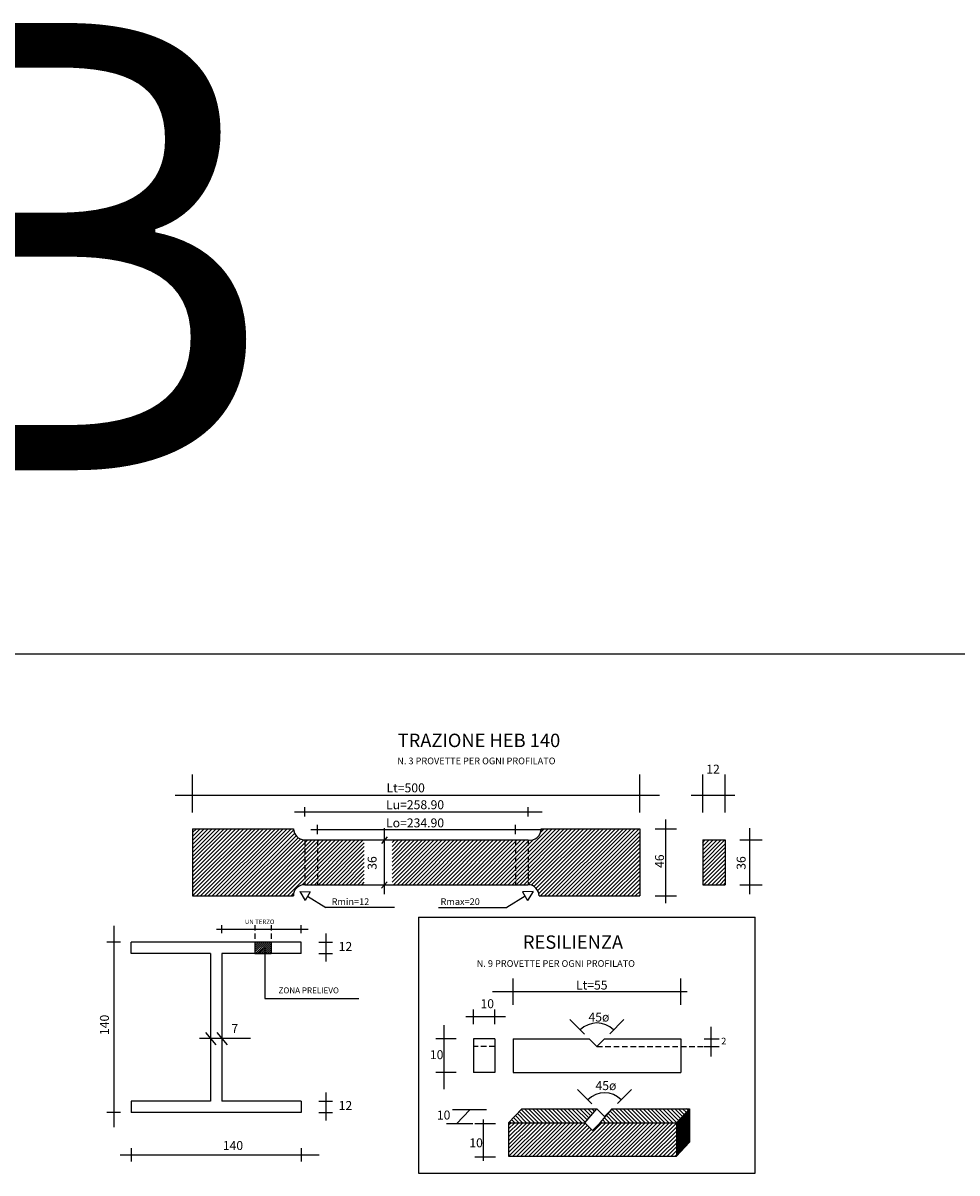
# Model space of a CAD drawing. Extents: x 154 to 889, y -700 to -160.
# Drawn here: x 512 to 554, y -246 to -195 of the extents above; entities that cross this region are included whole.
import ezdxf

# ---------------------------------------------------------------- set-up
doc = ezdxf.new("R2010")
doc.units = 0
doc.header["$MEASUREMENT"] = 0
doc.linetypes.add('DASHED2', pattern=[0.375, 0.25, -0.125])
doc.linetypes.add('HIDDEN', pattern=[0.375, 0.25, -0.125])
doc.layers.get('0').update_dxf_attribs({"linetype": 'CONTINUOUS'})
doc.styles.add('1', font='TXT8')
doc.styles.add('ITALIC', font='COMPLEX', dxfattribs={"height": 0.2})
doc.styles.add('SIMPLEX', font='SIMPLEX', dxfattribs={"height": 0.2})

# ---------------------------------------------------------------- blocks, each defined once
blk = doc.blocks.new('*X1')
at = {"color": 0}
for p, q in [((5.799, 10.041), (6.23, 10.473)), ((5.799, 10.13), (6.142, 10.473)), ((5.799, 10.218), (6.054, 10.473)), ((5.799, 10.306), (5.965, 10.473)), ((5.799, 10.395), (5.877, 10.473)), ((5.819, 9.973), (6.319, 10.473)), ((5.907, 9.973), (6.407, 10.473)), ((5.996, 9.973), (6.496, 10.473)), ((6.084, 9.973), (6.518, 10.407)), ((6.172, 9.973), (6.518, 10.319)), ((6.261, 9.973), (6.518, 10.231)), ((6.349, 9.973), (6.518, 10.142)), ((6.437, 9.973), (6.518, 10.054))]:
    blk.add_line(p, q, dxfattribs=at)
blk = doc.blocks.new('*X4')
at = {"color": 0}
for p, q in [((20.415, 4.334), (20.094, 4.654)), ((20.592, 4.334), (20.176, 4.749)), ((20.768, 4.334), (20.258, 4.844)), ((20.945, 4.334), (20.34, 4.939)), ((21.122, 4.334), (20.497, 4.959)), ((21.299, 4.334), (20.673, 4.959)), ((21.475, 4.334), (20.85, 4.959)), ((21.652, 4.334), (21.027, 4.959)), ((21.829, 4.334), (21.204, 4.959)), ((22.006, 4.334), (21.38, 4.959)), ((22.183, 4.334), (21.557, 4.959)), ((22.359, 4.334), (21.734, 4.959)), ((22.536, 4.334), (21.911, 4.959)), ((22.713, 4.334), (22.088, 4.959)), ((22.89, 4.334), (22.264, 4.959)), ((23.066, 4.334), (22.441, 4.959)), ((23.233, 4.344), (22.618, 4.959)), ((23.319, 4.435), (22.795, 4.959)), ((23.405, 4.526), (22.971, 4.959)), ((23.491, 4.617), (23.148, 4.959)), ((23.576, 4.708), (23.325, 4.959)), ((23.662, 4.799), (23.502, 4.959)), ((23.748, 4.89), (23.679, 4.959)), ((19.884, 4.334), (19.849, 4.369)), ((20.061, 4.334), (19.931, 4.464)), ((20.238, 4.334), (20.013, 4.559))]:
    blk.add_line(p, q, dxfattribs=at)
blk = doc.blocks.new('*X5')
at = {"color": 0}
for p, q in [((23.224, 4.291), (23.813, 4.88)), ((23.224, 4.238), (23.813, 4.827)), ((23.224, 4.185), (23.813, 4.774)), ((23.224, 4.132), (23.813, 4.721)), ((23.224, 4.079), (23.813, 4.668)), ((23.39, 4.511), (23.813, 4.933)), ((23.224, 4.026), (23.813, 4.615)), ((23.224, 3.973), (23.813, 4.562)), ((23.224, 3.92), (23.813, 4.509)), ((23.224, 3.867), (23.813, 4.456)), ((23.224, 3.814), (23.813, 4.403)), ((23.224, 3.761), (23.813, 4.35)), ((23.224, 3.708), (23.813, 4.297)), ((23.224, 3.655), (23.813, 4.244)), ((23.224, 3.602), (23.813, 4.191)), ((23.224, 3.549), (23.813, 4.138)), ((23.224, 3.496), (23.813, 4.085)), ((23.224, 3.443), (23.813, 4.032)), ((23.224, 3.39), (23.813, 3.979)), ((23.224, 3.336), (23.813, 3.926)), ((23.224, 3.283), (23.813, 3.873)), ((23.224, 3.23), (23.813, 3.82)), ((23.224, 3.177), (23.813, 3.767)), ((23.224, 3.124), (23.813, 3.714)), ((23.224, 3.071), (23.813, 3.661)), ((23.224, 3.018), (23.813, 3.608)), ((23.224, 2.965), (23.813, 3.554)), ((23.224, 2.912), (23.813, 3.501)), ((23.224, 2.859), (23.636, 3.272))]:
    blk.add_line(p, q, dxfattribs=at)
blk = doc.blocks.new('*X2')
at = {"color": 0}
for p, q in [((15.724, 2.996), (17.062, 4.334)), ((15.724, 3.173), (16.885, 4.334)), ((15.724, 3.35), (16.708, 4.334)), ((15.724, 3.526), (16.532, 4.334)), ((15.724, 3.703), (16.355, 4.334)), ((15.724, 3.88), (16.178, 4.334)), ((15.724, 4.057), (16.001, 4.334)), ((15.724, 4.233), (15.824, 4.334)), ((15.739, 2.834), (17.239, 4.334)), ((15.915, 2.834), (17.415, 4.334)), ((16.092, 2.834), (17.592, 4.334)), ((16.269, 2.834), (17.769, 4.334)), ((16.446, 2.834), (17.946, 4.334)), ((16.622, 2.834), (18.122, 4.334)), ((16.799, 2.834), (18.299, 4.334)), ((16.976, 2.834), (18.476, 4.334)), ((17.153, 2.834), (18.653, 4.334)), ((17.33, 2.834), (18.83, 4.334)), ((17.506, 2.834), (19.006, 4.334)), ((17.683, 2.834), (19.156, 4.307)), ((17.86, 2.834), (19.244, 4.218)), ((18.037, 2.834), (19.333, 4.13)), ((18.39, 2.834), (19.89, 4.334)), ((18.567, 2.834), (20.067, 4.334)), ((18.744, 2.834), (20.244, 4.334)), ((18.921, 2.834), (20.421, 4.334)), ((19.097, 2.834), (20.597, 4.334)), ((19.274, 2.834), (20.774, 4.334)), ((19.451, 2.834), (20.951, 4.334)), ((19.628, 2.834), (21.128, 4.334)), ((19.804, 2.834), (21.304, 4.334)), ((19.981, 2.834), (21.481, 4.334)), ((20.158, 2.834), (21.658, 4.334)), ((20.335, 2.834), (21.835, 4.334)), ((20.512, 2.834), (22.012, 4.334)), ((20.688, 2.834), (22.188, 4.334)), ((20.865, 2.834), (22.365, 4.334)), ((21.042, 2.834), (22.542, 4.334)), ((21.219, 2.834), (22.719, 4.334)), ((21.395, 2.834), (22.895, 4.334)), ((21.572, 2.834), (23.072, 4.334)), ((21.749, 2.834), (23.224, 4.309)), ((21.926, 2.834), (23.224, 4.132)), ((18.213, 2.834), (19.421, 4.042)), ((22.103, 2.834), (23.224, 3.955)), ((22.279, 2.834), (23.224, 3.778)), ((22.456, 2.834), (23.224, 3.602)), ((22.633, 2.834), (23.224, 3.425)), ((22.81, 2.834), (23.224, 3.248)), ((22.986, 2.834), (23.224, 3.071)), ((23.163, 2.834), (23.224, 2.895))]:
    blk.add_line(p, q, dxfattribs=at)
blk = doc.blocks.new('*X3')
at = {"color": 0}
for p, q in [((16.349, 4.334), (16.027, 4.656)), ((16.526, 4.334), (16.113, 4.747)), ((16.703, 4.334), (16.199, 4.838)), ((16.879, 4.334), (16.284, 4.929)), ((17.056, 4.334), (16.431, 4.959)), ((17.233, 4.334), (16.608, 4.959)), ((17.41, 4.334), (16.784, 4.959)), ((17.586, 4.334), (16.961, 4.959)), ((17.763, 4.334), (17.138, 4.959)), ((17.94, 4.334), (17.315, 4.959)), ((18.117, 4.334), (17.491, 4.959)), ((18.294, 4.334), (17.668, 4.959)), ((18.47, 4.334), (17.845, 4.959)), ((18.647, 4.334), (18.022, 4.959)), ((18.824, 4.334), (18.198, 4.959)), ((19.001, 4.334), (18.375, 4.959)), ((19.151, 4.36), (18.552, 4.959)), ((19.233, 4.455), (18.729, 4.959)), ((19.315, 4.55), (18.906, 4.959)), ((19.397, 4.645), (19.082, 4.959)), ((19.478, 4.74), (19.259, 4.959)), ((19.56, 4.835), (19.436, 4.959)), ((19.642, 4.93), (19.613, 4.959)), ((15.819, 4.334), (15.77, 4.383)), ((15.995, 4.334), (15.856, 4.474)), ((16.172, 4.334), (15.941, 4.565))]:
    blk.add_line(p, q, dxfattribs=at)
blk = doc.blocks.new('*X0')
at = {"color": 0}
for p, q in [((25.013, 12.462), (26.004, 13.453)), ((25.013, 12.639), (25.827, 13.453)), ((25.013, 12.816), (25.65, 13.453)), ((25.013, 12.992), (25.474, 13.453)), ((25.013, 13.169), (25.297, 13.453)), ((25.013, 13.346), (25.12, 13.453)), ((25.013, 12.285), (26.013, 13.285)), ((25.013, 12.108), (26.013, 13.108)), ((25.013, 11.932), (26.013, 12.932)), ((25.013, 11.755), (26.013, 12.755)), ((25.013, 11.578), (26.013, 12.578)), ((25.065, 11.453), (26.013, 12.401)), ((25.241, 11.453), (26.013, 12.225)), ((25.418, 11.453), (26.013, 12.048)), ((25.595, 11.453), (26.013, 11.871)), ((25.772, 11.453), (26.013, 11.694)), ((25.948, 11.453), (26.013, 11.517))]:
    blk.add_line(p, q, dxfattribs=at)

msp = doc.modelspace()

# ---------------------------------------------------------------- linework, layer by layer
for p, q in [((294.374, -222.874), (889.431, -222.874)), ((520.039, -229.962), (520.039, -228.264)), ((540.039, -229.962), (540.039, -228.264)), ((542.857, -229.962), (542.857, -228.264)), ((543.857, -229.962), (543.857, -228.264)), ((519.261, -229.185), (540.92, -229.185)), ((542.336, -229.185), (544.289, -229.185)), ((525.068, -230.152), (525.068, -229.731)), ((535.042, -230.152), (535.042, -229.731)), ((524.603, -229.942), (535.672, -229.942)), ((541.181, -230.272), (541.181, -234.018)), ((520.039, -230.695), (520.039, -233.695)), ((520.039, -230.695), (524.558, -230.695)), ((525.335, -230.731), (535.672, -230.731)), ((525.628, -230.942), (525.628, -230.521)), ((528.609, -230.671), (528.609, -233.622)), ((534.482, -230.942), (534.482, -230.521)), ((535.63, -230.695), (540.039, -230.695)), ((540.039, -230.695), (540.039, -233.695)), ((540.726, -230.695), (541.678, -230.695)), ((544.942, -230.671), (544.942, -233.622)), ((525.039, -231.195), (535.042, -231.195)), ((528.741, -231.06), (528.483, -231.35)), ((542.857, -231.195), (542.857, -233.195)), ((542.857, -231.195), (543.857, -231.195)), ((543.857, -231.195), (543.857, -233.195)), ((544.517, -231.195), (545.509, -231.195)), ((524.834, -233.498), (525.074, -233.904)), ((524.834, -233.498), (525.298, -233.518)), ((525.06, -233.195), (535.039, -233.195)), ((528.741, -233.06), (528.483, -233.35)), ((535.265, -233.498), (534.801, -233.518)), ((535.265, -233.498), (535.025, -233.904)), ((542.857, -233.195), (543.857, -233.195)), ((544.517, -233.195), (545.509, -233.195)), ((520.039, -233.695), (524.551, -233.695)), ((525.298, -233.518), (525.074, -233.904)), ((525.184, -233.715), (525.998, -234.219)), ((534.915, -233.715), (534.1, -234.219)), ((534.801, -233.518), (535.025, -233.904)), ((535.537, -233.695), (540.039, -233.695)), ((540.726, -233.695), (541.678, -233.695)), ((529.067, -234.219), (525.998, -234.219)), ((531.032, -234.219), (534.1, -234.219)), ((516.516, -235.031), (516.516, -244.037)), ((521.345, -235.356), (521.345, -235)), ((524.9, -235.356), (524.9, -235)), ((530.15, -234.649), (545.201, -234.649)), ((530.15, -234.649), (530.15, -246.09)), ((545.201, -246.09), (545.201, -234.649)), ((521.119, -235.177), (525.212, -235.177)), ((525.994, -235.374), (525.994, -236.633)), ((516.816, -235.766), (516.216, -235.766)), ((524.9, -235.766), (517.29, -235.766)), ((517.29, -236.266), (517.29, -235.766)), ((522.83, -235.766), (522.83, -236.266)), ((523.55, -235.766), (522.83, -235.766)), ((523.269, -235.996), (523.269, -238.289)), ((523.55, -235.766), (523.55, -236.266)), ((524.9, -236.266), (524.9, -235.766)), ((525.694, -235.766), (526.294, -235.766)), ((520.845, -236.266), (517.29, -236.266)), ((520.845, -236.266), (520.845, -242.88)), ((521.345, -236.266), (521.345, -242.88)), ((524.9, -236.266), (521.345, -236.266)), ((522.83, -236.266), (523.55, -236.266)), ((525.694, -236.266), (526.294, -236.266)), ((534.371, -238.561), (534.371, -237.393)), ((541.871, -238.561), (541.871, -237.393)), ((533.454, -237.978), (542.16, -237.978)), ((523.269, -238.289), (527.474, -238.289)), ((532.261, -239.093), (534.04, -239.093)), ((532.608, -239.438), (532.608, -238.775)), ((533.558, -239.438), (533.558, -238.775)), ((531.28, -239.477), (531.28, -242.343)), ((537.56, -239.873), (536.915, -239.229)), ((538.695, -239.861), (539.327, -239.229)), ((543.218, -239.553), (543.218, -240.879)), ((520.35, -240.055), (522.625, -240.055)), ((520.625, -239.803), (521.082, -240.351)), ((521.125, -239.803), (521.582, -240.351)), ((531.83, -240.09), (530.914, -240.09)), ((532.608, -240.09), (532.608, -241.59)), ((533.558, -240.09), (532.608, -240.09)), ((533.558, -240.09), (533.558, -241.59)), ((534.371, -240.09), (537.776, -240.09)), ((534.371, -240.09), (534.371, -241.59)), ((538.121, -240.435), (537.776, -240.09)), ((538.121, -240.435), (538.466, -240.09)), ((538.466, -240.09), (541.871, -240.09)), ((541.871, -240.09), (541.871, -241.59)), ((542.919, -240.09), (543.583, -240.09)), ((542.919, -240.435), (543.583, -240.435)), ((531.83, -241.59), (530.914, -241.59)), ((533.558, -241.59), (532.608, -241.59)), ((534.371, -241.59), (541.871, -241.59)), ((525.994, -242.488), (525.994, -243.746)), ((537.901, -242.998), (537.257, -242.353)), ((539.036, -242.986), (539.669, -242.353)), ((520.845, -242.88), (517.29, -242.88)), ((517.29, -242.88), (517.29, -243.38)), ((524.9, -242.88), (521.345, -242.88)), ((524.9, -242.88), (524.9, -243.38)), ((525.694, -242.88), (526.294, -242.88)), ((533.186, -243.26), (531.665, -243.26)), ((531.845, -243.886), (532.434, -243.26)), ((534.175, -243.84), (534.764, -243.214)), ((534.764, -243.214), (538.118, -243.214)), ((537.58, -243.84), (538.118, -243.214)), ((538.463, -243.559), (538.118, -243.214)), ((538.27, -243.84), (538.808, -243.214)), ((538.463, -243.559), (538.808, -243.214)), ((538.808, -243.214), (542.264, -243.214)), ((541.675, -243.84), (542.264, -243.214)), ((542.264, -243.214), (542.264, -244.714)), ((516.816, -243.38), (516.216, -243.38)), ((524.9, -243.38), (517.29, -243.38)), ((525.694, -243.38), (526.294, -243.38)), ((533.033, -243.702), (533.033, -245.552)), ((532.578, -243.886), (531.397, -243.886)), ((533.582, -243.886), (532.666, -243.886)), ((534.175, -243.84), (537.58, -243.84)), ((534.175, -243.84), (534.175, -245.34)), ((537.925, -244.185), (537.58, -243.84)), ((537.925, -244.185), (538.27, -243.84)), ((538.27, -243.84), (541.675, -243.84)), ((541.675, -243.84), (541.675, -245.34)), ((541.675, -245.34), (542.264, -244.714)), ((516.809, -245.276), (525.7, -245.276)), ((517.29, -244.976), (517.29, -245.576)), ((524.9, -244.976), (524.9, -245.576)), ((533.582, -245.386), (532.666, -245.386)), ((534.175, -245.34), (541.675, -245.34)), ((530.15, -246.09), (545.201, -246.09))]:
    msp.add_line(p, q)
at = {"color": 0}
for p, q in [((520.039, -231.044), (520.388, -230.695)), ((520.039, -230.867), (520.211, -230.695)), ((520.039, -231.221), (520.565, -230.695)), ((520.039, -233.695), (523.039, -230.695)), ((520.039, -233.519), (522.863, -230.695)), ((520.039, -233.342), (522.686, -230.695)), ((520.039, -233.165), (522.509, -230.695)), ((520.039, -232.988), (522.332, -230.695)), ((520.039, -232.812), (522.156, -230.695)), ((520.039, -232.635), (521.979, -230.695)), ((520.039, -232.458), (521.802, -230.695)), ((520.039, -232.281), (521.625, -230.695)), ((520.039, -232.104), (521.448, -230.695)), ((520.039, -231.928), (521.272, -230.695)), ((520.039, -231.751), (521.095, -230.695)), ((520.039, -231.574), (520.918, -230.695)), ((520.039, -231.397), (520.741, -230.695)), ((520.216, -233.695), (523.216, -230.695)), ((520.393, -233.695), (523.393, -230.695)), ((520.57, -233.695), (523.57, -230.695)), ((520.747, -233.695), (523.747, -230.695)), ((520.923, -233.695), (523.923, -230.695)), ((521.1, -233.695), (524.1, -230.695)), ((521.277, -233.695), (524.277, -230.695)), ((521.454, -233.695), (524.454, -230.695)), ((521.63, -233.695), (524.562, -230.763)), ((521.807, -233.695), (524.602, -230.9)), ((533.444, -233.195), (535.944, -230.695)), ((533.621, -233.195), (536.121, -230.695)), ((533.798, -233.195), (536.298, -230.695)), ((533.974, -233.195), (536.474, -230.695)), ((534.151, -233.195), (536.651, -230.695)), ((534.328, -233.195), (536.828, -230.695)), ((534.505, -233.195), (537.005, -230.695)), ((534.682, -233.195), (537.182, -230.695)), ((534.858, -233.195), (537.358, -230.695)), ((535.035, -233.195), (537.535, -230.695)), ((535.187, -233.219), (537.712, -230.695)), ((535.308, -233.276), (537.889, -230.695)), ((535.404, -233.356), (538.065, -230.695)), ((535.478, -233.459), (538.242, -230.695)), ((535.525, -233.588), (538.419, -230.695)), ((535.596, -233.695), (538.596, -230.695)), ((535.605, -230.857), (535.767, -230.695)), ((535.773, -233.695), (538.773, -230.695)), ((535.949, -233.695), (538.949, -230.695)), ((536.126, -233.695), (539.126, -230.695)), ((536.303, -233.695), (539.303, -230.695)), ((536.48, -233.695), (539.48, -230.695)), ((536.656, -233.695), (539.656, -230.695)), ((536.833, -233.695), (539.833, -230.695)), ((537.01, -233.695), (540.01, -230.695)), ((537.187, -233.695), (540.039, -230.843)), ((521.984, -233.695), (524.669, -231.009)), ((522.161, -233.695), (524.759, -231.096)), ((522.338, -233.695), (524.873, -231.159)), ((522.514, -233.695), (525.016, -231.193)), ((522.691, -233.695), (525.191, -231.195)), ((522.868, -233.695), (525.368, -231.195)), ((523.045, -233.695), (525.545, -231.195)), ((523.221, -233.695), (525.721, -231.195)), ((523.398, -233.695), (525.898, -231.195)), ((523.575, -233.695), (526.075, -231.195)), ((523.752, -233.695), (526.252, -231.195)), ((523.929, -233.695), (526.429, -231.195)), ((524.105, -233.695), (526.605, -231.195)), ((524.282, -233.695), (526.782, -231.195)), ((524.948, -233.205), (526.959, -231.195)), ((525.136, -233.195), (527.136, -231.195)), ((525.312, -233.195), (527.312, -231.195)), ((525.489, -233.195), (527.489, -231.195)), ((525.666, -233.195), (527.666, -231.195)), ((525.843, -233.195), (527.722, -231.316)), ((528.965, -232.547), (530.318, -231.195)), ((528.965, -232.371), (530.141, -231.195)), ((528.965, -232.194), (529.964, -231.195)), ((528.965, -232.017), (529.787, -231.195)), ((528.965, -232.724), (530.494, -231.195)), ((528.965, -233.078), (530.848, -231.195)), ((528.965, -232.901), (530.671, -231.195)), ((528.965, -231.84), (529.611, -231.195)), ((528.965, -231.487), (529.257, -231.195)), ((528.965, -231.663), (529.434, -231.195)), ((528.965, -231.31), (529.08, -231.195)), ((529.025, -233.195), (531.025, -231.195)), ((529.202, -233.195), (531.202, -231.195)), ((529.378, -233.195), (531.378, -231.195)), ((529.555, -233.195), (531.555, -231.195)), ((529.732, -233.195), (531.732, -231.195)), ((529.909, -233.195), (531.909, -231.195)), ((530.085, -233.195), (532.085, -231.195)), ((530.262, -233.195), (532.262, -231.195)), ((530.439, -233.195), (532.439, -231.195)), ((530.616, -233.195), (532.616, -231.195)), ((530.792, -233.195), (532.792, -231.195)), ((530.969, -233.195), (532.969, -231.195)), ((531.146, -233.195), (533.146, -231.195)), ((531.323, -233.195), (533.323, -231.195)), ((531.5, -233.195), (533.5, -231.195)), ((531.676, -233.195), (533.676, -231.195)), ((531.853, -233.195), (533.853, -231.195)), ((532.03, -233.195), (534.03, -231.195)), ((532.207, -233.195), (534.207, -231.195)), ((532.383, -233.195), (534.383, -231.195)), ((532.56, -233.195), (534.56, -231.195)), ((532.737, -233.195), (534.737, -231.195)), ((532.914, -233.195), (534.914, -231.195)), ((533.091, -233.195), (535.085, -231.2)), ((533.267, -233.195), (535.284, -231.178)), ((537.364, -233.695), (540.039, -231.02)), ((537.54, -233.695), (540.039, -231.196)), ((537.717, -233.695), (540.039, -231.373)), ((526.02, -233.195), (527.722, -231.493)), ((526.196, -233.195), (527.722, -231.669)), ((526.373, -233.195), (527.722, -231.846)), ((537.894, -233.695), (540.039, -231.55)), ((538.071, -233.695), (540.039, -231.727)), ((538.247, -233.695), (540.039, -231.903)), ((526.55, -233.195), (527.722, -232.023)), ((526.727, -233.195), (527.722, -232.2)), ((526.903, -233.195), (527.722, -232.376)), ((538.424, -233.695), (540.039, -232.08)), ((538.601, -233.695), (540.039, -232.257)), ((538.778, -233.695), (540.039, -232.434)), ((527.08, -233.195), (527.722, -232.553)), ((527.257, -233.195), (527.722, -232.73)), ((527.434, -233.195), (527.722, -232.907)), ((538.955, -233.695), (540.039, -232.61)), ((539.131, -233.695), (540.039, -232.787)), ((539.308, -233.695), (540.039, -232.964)), ((527.611, -233.195), (527.722, -233.084)), ((539.485, -233.695), (540.039, -233.141)), ((539.662, -233.695), (540.039, -233.318)), ((539.838, -233.695), (540.039, -233.494)), ((524.459, -233.695), (524.561, -233.592)), ((540.015, -233.695), (540.039, -233.671))]:
    msp.add_line(p, q, dxfattribs=at)
at = {"linetype": 'HIDDEN'}
for p, q in [((525.068, -231.195), (525.068, -233.195)), ((525.628, -231.195), (525.628, -233.195)), ((534.482, -231.195), (534.482, -233.195)), ((535.042, -231.195), (535.042, -233.188)), ((522.83, -234.998), (522.83, -235.766)), ((523.55, -234.998), (523.55, -235.766))]:
    msp.add_line(p, q, dxfattribs=at)
at = {"linetype": 'DASHED2'}
for p, q in [((533.558, -240.435), (532.608, -240.435)), ((538.121, -240.435), (543.085, -240.435))]:
    msp.add_line(p, q, dxfattribs=at)
for centre, radius, start, end in [((525.058, -230.695), 0.5, 180.0008, 267.8339), ((535.13, -230.703), 0.5, 259.8468, 0.8973), ((525.051, -233.695), 0.5, 88.9244, 180.0101), ((535.037, -233.696), 0.5, 0.1748, 89.2739), ((538.121, -240.435), 1.056, 45, 135), ((538.463, -243.559), 1.056, 45, 135)]:
    msp.add_arc(centre, radius, start, end)

# ---------------------------------------------------------------- block references
for name, p in [('*X0', (517.844, -244.647)), ('*X1', (517.031, -246.239)), ('*X3', (518.451, -248.174)), ('*X4', (518.451, -248.174)), ('*X5', (518.451, -248.174)), ('*X2', (518.451, -248.174))]:
    msp.add_blockref(name, p)

# ---------------------------------------------------------------- texts
for s, height, style, p in [('TRAZIONE HEB 140', 0.6, 'ITALIC', (529.214, -227.041)), ('N. 3 PROVETTE PER OGNI PROFILATO', 0.3, '1', (529.194, -227.809)), ('12', 0.4, '1', (543.01, -228.228)), ('Lt=500', 0.4, '1', (528.715, -229.065)), ('Lu=258.90', 0.4, '1', (528.693, -229.819)), ('Lo=234.90', 0.4, '1', (528.693, -230.631)), ('Rmin=12', 0.3, '1', (526.26, -234.104)), ('Rmax=20', 0.3, '1', (531.13, -234.104)), ('UN TERZO', 0.2, 'SIMPLEX', (522.383, -234.954)), ('RESILIENZA', 0.6, 'ITALIC', (534.813, -236.063)), ('12', 0.4, '1', (526.575, -236.156)), ('N. 9 PROVETTE PER OGNI PROFILATO', 0.3, '1', (532.746, -236.871)), ('Lt=55', 0.4, '1', (537.187, -237.886)), ('ZONA PRELIEVO', 0.26413, '1', (523.884, -238.054)), ('10', 0.4, '1', (532.914, -238.718)), ('45ø', 0.4, '1', (537.744, -239.316)), ('7', 0.4, '1', (521.78, -239.821)), ('2', 0.3, '1', (543.68, -240.341)), ('10', 0.4, '1', (530.653, -240.998)), ('45ø', 0.4, '1', (538.057, -242.382)), ('12', 0.4, '1', (526.575, -243.27)), ('10', 0.4, '1', (530.965, -243.698)), ('140', 0.4, '1', (521.394, -245.062)), ('10', 0.4, '1', (532.416, -244.942))]:
    msp.add_text(s, height=height, dxfattribs=dict(style=style)).set_placement(p)
for s, style, p in [('36', '1', (528.27, -232.528)), ('46', 'SIMPLEX', (541.12, -232.447)), ('36', '1', (544.77, -232.528)), ('140', '1', (516.3, -239.92))]:
    msp.add_text(s, height=0.4, rotation=90, dxfattribs=dict(style=style)).set_placement(p)
at = {"color": 1, "insert": (469.806, -194.656), "char_height": 20, "width": 127.16, "attachment_point": 1, "style": 'SIMPLEX'}
msp.add_mtext('{\\fArial|b0|i0|c0|p34;HEB}', dxfattribs=at)

doc.saveas('drawing.dxf')
